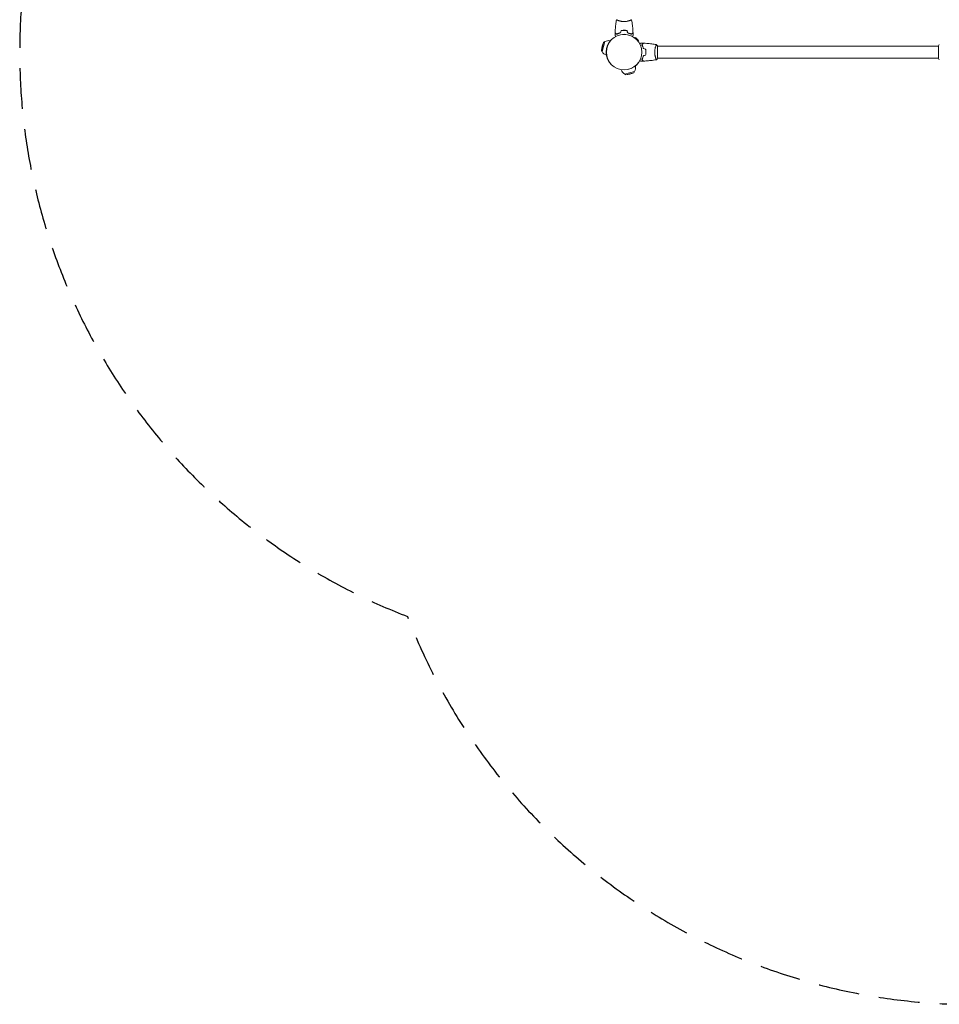
# Model space of a CAD drawing. Units: millimetres. Extents: x -2422 to 2422, y -2963 to 2963.
# Drawn here: x -2422 to 440, y -2963 to 101 of the extents above; entities that cross this region are included whole.
import ezdxf

# ---------------------------------------------------------------- set-up
doc = ezdxf.new("R2010")
doc.units = ezdxf.units.MM
doc.header["$LTSCALE"] = 20
doc.linetypes.add('HIDDEN', pattern=[9.525, 6.35, -3.175])
doc.layers.add('2d', color=230, linetype='Continuous')
doc.layers.add('CSA-SafetyZone', color=63, linetype='HIDDEN')

msp = doc.modelspace()

# ---------------------------------------------------------------- linework, layer by layer
at = {"layer": '2d', "lineweight": 0}
for p, q in [((-560, 98.8), (-560, 98.8)), ((-522, 98.8), (-522, 98.8)), ((-601.1, 32.7), (-609.4, 1.8)), ((-605, 30.4), (-601.1, 32.7)), ((-506.6, 43.6), (-505, 45.2)), ((-495.8, 36), (-505, 45.2)), ((-497.4, 34.4), (-495.8, 36)), ((-605, 30.4), (-611.6, 5.6)), ((-609.1, 18.3), (-611.6, 5.6)), ((-611.6, 5.6), (-609.4, 1.8)), ((-609.1, 18.3), (-605, 30.4)), ((-442.2, 19), (-442.2, 19)), ((-437, -19.5), (-437, 19.5)), ((437, 19), (-437, 19)), ((437, 19.5), (437, -19.5)), ((-442.2, -19), (-442.2, -19)), ((437, -19), (-437, -19)), ((-539.2, -68.4), (-508.3, -60.1)), ((-510.6, -64), (-508.3, -60.1)), ((-535.4, -70.6), (-539.2, -68.4)), ((-535.4, -70.6), (-510.6, -64)), ((-522.7, -68.1), (-535.4, -70.6)), ((-522.7, -68.1), (-510.6, -64))]:
    msp.add_line(p, q, dxfattribs=at)
for radius in [55.5, 55.3, 55.1]:
    msp.add_circle((-541, 0), radius, dxfattribs=at)
for centre, start, end in [((-589.2, 12.9), 76.6142, 121.4387), ((-589.2, 12.9), 208.5613, 253.3858), ((-528.1, -48.2), 196.6142, 241.4387), ((-528.1, -48.2), 328.5613, 13.3858)]:
    msp.add_arc(centre, 23, start, end, dxfattribs=at)
for points, knots in [([(-568.8, 60.6), (-568.7, 63.9), (-568.5, 67.2), (-567.9, 75.7), (-567.4, 80.8), (-566.1, 91), (-565.4, 96), (-564.5, 100.9)], [0, 0, 0, 0, 10.001335, 10.001335, 25.652861, 25.652861, 40.904303, 40.904303, 40.904303, 40.904303]), ([(-562.8, 100), (-563.1, 100.1), (-563.3, 100.2), (-563.7, 100.4), (-563.9, 100.5), (-564.2, 100.7), (-564.3, 100.7), (-564.4, 100.8), (-564.5, 100.9), (-564.5, 100.9), (-564.5, 100.9), (-564.5, 101), (-564.5, 101), (-564.5, 101), (-564.5, 101), (-564.5, 101)], [0.19243018, 0.19243018, 0.19243018, 0.19243018, 0.19424639, 0.19424639, 0.19680291, 0.19680291, 0.19935943, 0.19935943, 0.20063769, 0.20063769, 0.20191595, 0.20191595, 0.20447247, 0.20447247, 0.20490292, 0.20490292, 0.20490292, 0.20490292]), ([(-541, 95.3), (-541.9, 95.3), (-542.7, 95.3), (-544.4, 95.4), (-545.2, 95.4), (-546.5, 95.6), (-546.9, 95.6), (-547.7, 95.7), (-548.1, 95.8), (-549.3, 96), (-550.1, 96.1), (-551.6, 96.4), (-552.3, 96.6), (-553.7, 96.9), (-554.4, 97.1), (-556.4, 97.6), (-557.6, 98), (-559.2, 98.5), (-559.7, 98.7), (-560.7, 99.1), (-561.1, 99.2), (-562.3, 99.7), (-562.9, 100), (-563.7, 100.4), (-563.9, 100.5), (-564.2, 100.7), (-564.3, 100.7), (-564.4, 100.8), (-564.5, 100.9), (-564.5, 100.9), (-564.5, 100.9), (-564.5, 101), (-564.5, 101), (-564.5, 101), (-564.5, 101), (-564.5, 101)], [0.16356818, 0.16356818, 0.16356818, 0.16356818, 0.1661247, 0.1661247, 0.16868122, 0.16868122, 0.16995948, 0.16995948, 0.17123774, 0.17123774, 0.17379425, 0.17379425, 0.17635077, 0.17635077, 0.17890729, 0.17890729, 0.18402032, 0.18402032, 0.18657684, 0.18657684, 0.18913336, 0.18913336, 0.19424639, 0.19424639, 0.19680291, 0.19680291, 0.19935943, 0.19935943, 0.20063769, 0.20063769, 0.20191595, 0.20191595, 0.20447247, 0.20447247, 0.20490292, 0.20490292, 0.20490292, 0.20490292]), ([(-517.5, 101), (-517.5, 101), (-517.5, 101), (-517.5, 101), (-517.5, 101), (-517.5, 100.9), (-517.5, 100.9), (-517.5, 100.9), (-517.6, 100.8), (-517.8, 100.7), (-518.1, 100.5), (-518.8, 100.1), (-519.1, 100), (-519.8, 99.7), (-520.1, 99.5), (-521.3, 99), (-522.3, 98.7), (-523.6, 98.2), (-523.9, 98.1), (-524.5, 98), (-524.8, 97.9), (-525.7, 97.6), (-526.3, 97.4), (-527.6, 97.1), (-528.3, 96.9), (-529.3, 96.6), (-529.7, 96.6), (-530.4, 96.4), (-530.8, 96.3), (-532.7, 96), (-534.2, 95.7), (-536.7, 95.5), (-537.6, 95.4), (-539.3, 95.3), (-540.1, 95.3), (-541, 95.3)], [0.12220864, 0.12220864, 0.12220864, 0.12220864, 0.12268837, 0.12268837, 0.12524335, 0.12524335, 0.12652085, 0.12652085, 0.12779834, 0.12779834, 0.13290832, 0.13290832, 0.13546331, 0.13546331, 0.1380183, 0.1380183, 0.14312827, 0.14312827, 0.14440577, 0.14440577, 0.14568326, 0.14568326, 0.14823825, 0.14823825, 0.15079324, 0.15079324, 0.15207073, 0.15207073, 0.15334823, 0.15334823, 0.15845821, 0.15845821, 0.16101319, 0.16101319, 0.16356818, 0.16356818, 0.16356818, 0.16356818]), ([(-517.5, 100.9), (-516.9, 97.7), (-516.4, 94.4), (-515.2, 86.1), (-514.6, 80.9), (-513.7, 70.7), (-513.4, 65.6), (-513.2, 60.6)], [0.059167, 0.059167, 0.059167, 0.059167, 10.001334, 10.001334, 25.653146, 25.653146, 40.963039, 40.963039, 40.963039, 40.963039]), ([(-541, 68), (-542.6, 68), (-544.1, 68), (-546.4, 67.7), (-547.2, 67.7), (-548.7, 67.4), (-549.5, 67.3), (-550.2, 67.2)], [0.009405818, 0.009405818, 0.009405818, 0.009405818, 0.01410835, 0.01410835, 0.016459616, 0.016459616, 0.018810883, 0.018810883, 0.018810883, 0.018810883]), ([(-541, 67.8), (-542.5, 67.8), (-544.1, 67.8), (-546.3, 67.6), (-547.1, 67.5), (-548.6, 67.3), (-549.3, 67.1), (-550.1, 67)], [0.009233803, 0.009233803, 0.009233803, 0.009233803, 0.013850802, 0.013850802, 0.016159301, 0.016159301, 0.0184678, 0.0184678, 0.0184678, 0.0184678]), ([(-531.8, 67.2), (-533.3, 67.5), (-534.8, 67.7), (-537.1, 67.9), (-537.8, 67.9), (-539.4, 68), (-540.2, 68), (-541, 68)], [0, 0, 0, 0, 0.004702909, 0.004702909, 0.007054363, 0.007054363, 0.009405818, 0.009405818, 0.009405818, 0.009405818]), ([(-531.9, 67), (-533.4, 67.3), (-534.9, 67.5), (-537.1, 67.7), (-537.9, 67.7), (-539.4, 67.8), (-540.2, 67.8), (-541, 67.8)], [0, 0, 0, 0, 0.004616902, 0.004616902, 0.006925353, 0.006925353, 0.009233803, 0.009233803, 0.009233803, 0.009233803]), ([(-567.1, 49), (-567.1, 49.1), (-567.2, 49.3), (-567.5, 49.7), (-567.6, 50), (-568, 50.5), (-568.1, 50.8), (-568.4, 51.2), (-568.5, 51.4), (-568.7, 51.8), (-568.8, 51.9), (-568.9, 52.2), (-568.9, 52.3), (-569, 52.3), (-569, 52.3), (-569, 52.3), (-569, 52.3), (-569, 52.4), (-569, 52.4), (-569, 52.4), (-569, 52.4), (-569, 52.4)], [0.0068134, 0.0068134, 0.0068134, 0.0068134, 0.00758008, 0.00758008, 0.0094751, 0.0094751, 0.01137012, 0.01137012, 0.01326514, 0.01326514, 0.01516016, 0.01516016, 0.01705518, 0.01705518, 0.01800269, 0.01800269, 0.0189502, 0.0189502, 0.02274024, 0.02274024, 0.02935902, 0.02935902, 0.02935902, 0.02935902]), ([(-564, 55.8), (-564.6, 56.3), (-565.1, 56.8), (-566, 57.8), (-566.4, 58.2), (-567, 58.8), (-567.2, 59), (-567.6, 59.3), (-567.7, 59.5), (-568.1, 59.9), (-568.4, 60.1), (-568.6, 60.3), (-568.6, 60.4), (-568.7, 60.5), (-568.8, 60.5), (-568.8, 60.5), (-568.8, 60.5), (-568.8, 60.6), (-568.8, 60.6), (-568.8, 60.6), (-568.8, 60.6), (-568.8, 60.6)], [0, 0, 0, 0, 0.00350666, 0.00350666, 0.00701332, 0.00701332, 0.00876665, 0.00876665, 0.01051997, 0.01051997, 0.01402663, 0.01402663, 0.01577996, 0.01577996, 0.01753329, 0.01753329, 0.02103995, 0.02103995, 0.02454661, 0.02454661, 0.02744921, 0.02744921, 0.02744921, 0.02744921]), ([(-564, 55.5), (-564.6, 56.1), (-565.1, 56.6), (-566, 57.5), (-566.5, 57.9), (-567.1, 58.5), (-567.2, 58.7), (-567.6, 59), (-567.7, 59.2), (-568.2, 59.6), (-568.4, 59.8), (-568.6, 60.1), (-568.7, 60.1), (-568.7, 60.2), (-568.7, 60.2), (-568.8, 60.2), (-568.8, 60.2), (-568.8, 60.3), (-568.8, 60.3), (-568.8, 60.3), (-568.8, 60.3), (-568.8, 60.3), (-568.8, 60.3), (-568.8, 60.3)], [0, 0, 0, 0, 0.0035063, 0.0035063, 0.0070126, 0.0070126, 0.00876575, 0.00876575, 0.0105189, 0.0105189, 0.0140252, 0.0140252, 0.01577835, 0.01577835, 0.01665493, 0.01665493, 0.0175315, 0.0175315, 0.02103781, 0.02103781, 0.02454411, 0.02454411, 0.0274484, 0.0274484, 0.0274484, 0.0274484]), ([(-552.1, 60.2), (-553.3, 59.9), (-554.5, 59.6), (-556.7, 58.9), (-557.7, 58.5), (-559.7, 57.8), (-560.6, 57.4), (-562.4, 56.6), (-563.2, 56.1), (-564, 55.8)], [0, 0, 0, 0, 0.00398181, 0.00398181, 0.00796362, 0.00796362, 0.01194542, 0.01194542, 0.01592723, 0.01592723, 0.01592723, 0.01592723]), ([(-551.9, 60), (-553.2, 59.7), (-554.3, 59.4), (-556.6, 58.7), (-557.7, 58.3), (-559.2, 57.8), (-559.7, 57.6), (-560.6, 57.2), (-561.1, 56.9), (-562.4, 56.3), (-563.3, 55.9), (-564, 55.5)], [0, 0, 0, 0, 0.00404294, 0.00404294, 0.00808588, 0.00808588, 0.01010735, 0.01010735, 0.01212882, 0.01212882, 0.01617176, 0.01617176, 0.01617176, 0.01617176]), ([(-530.1, 60), (-528.8, 59.7), (-527.7, 59.4), (-525.4, 58.7), (-524.3, 58.3), (-522.8, 57.8), (-522.3, 57.6), (-521.4, 57.2), (-520.9, 56.9), (-519.6, 56.3), (-518.7, 55.9), (-518, 55.5)], [0, 0, 0, 0, 0.00404294, 0.00404294, 0.00808588, 0.00808588, 0.01010735, 0.01010735, 0.01212882, 0.01212882, 0.01617176, 0.01617176, 0.01617176, 0.01617176]), ([(-529.9, 60.2), (-528.7, 59.9), (-527.5, 59.6), (-525.3, 58.9), (-524.3, 58.5), (-522.3, 57.8), (-521.4, 57.4), (-519.6, 56.6), (-518.8, 56.1), (-518, 55.8)], [0, 0, 0, 0, 0.00398181, 0.00398181, 0.00796362, 0.00796362, 0.01194542, 0.01194542, 0.01592723, 0.01592723, 0.01592723, 0.01592723]), ([(-518, 55.8), (-517.4, 56.3), (-516.9, 56.8), (-516, 57.8), (-515.6, 58.2), (-515, 58.8), (-514.8, 59), (-514.4, 59.3), (-514.3, 59.5), (-513.9, 59.9), (-513.6, 60.1), (-513.4, 60.3), (-513.4, 60.4), (-513.3, 60.5), (-513.2, 60.5), (-513.2, 60.5), (-513.2, 60.5), (-513.2, 60.6), (-513.2, 60.6), (-513.2, 60.6), (-513.2, 60.6), (-513.2, 60.6)], [0, 0, 0, 0, 0.00350666, 0.00350666, 0.00701332, 0.00701332, 0.00876665, 0.00876665, 0.01051997, 0.01051997, 0.01402663, 0.01402663, 0.01577996, 0.01577996, 0.01753329, 0.01753329, 0.02103995, 0.02103995, 0.02454661, 0.02454661, 0.02744921, 0.02744921, 0.02744921, 0.02744921]), ([(-518, 55.5), (-517.4, 56.1), (-516.9, 56.6), (-516, 57.5), (-515.5, 57.9), (-514.9, 58.5), (-514.8, 58.7), (-514.4, 59), (-514.3, 59.2), (-513.8, 59.6), (-513.6, 59.8), (-513.4, 60.1), (-513.3, 60.1), (-513.3, 60.2), (-513.3, 60.2), (-513.2, 60.2), (-513.2, 60.2), (-513.2, 60.3), (-513.2, 60.3), (-513.2, 60.3), (-513.2, 60.3), (-513.2, 60.3), (-513.2, 60.3), (-513.2, 60.3)], [0, 0, 0, 0, 0.0035063, 0.0035063, 0.0070126, 0.0070126, 0.00876575, 0.00876575, 0.0105189, 0.0105189, 0.0140252, 0.0140252, 0.01577835, 0.01577835, 0.01665493, 0.01665493, 0.0175315, 0.0175315, 0.02103781, 0.02103781, 0.02454411, 0.02454411, 0.0274484, 0.0274484, 0.0274484, 0.0274484]), ([(-513, 52.4), (-513, 52.4), (-513, 52.4), (-513, 52.4), (-513, 52.4), (-513, 52.3), (-513, 52.3), (-513, 52.3), (-513, 52.3), (-513.1, 52.2), (-513.1, 52.1), (-513.3, 51.8), (-513.5, 51.4), (-513.9, 50.8), (-514.1, 50.5), (-514.4, 50), (-514.6, 49.7), (-514.8, 49.2), (-514.9, 49.1), (-514.9, 49)], [0.03093242, 0.03093242, 0.03093242, 0.03093242, 0.03756195, 0.03756195, 0.04131815, 0.04131815, 0.04225719, 0.04225719, 0.04319624, 0.04319624, 0.04507434, 0.04507434, 0.04883054, 0.04883054, 0.05070863, 0.05070863, 0.05258673, 0.05258673, 0.05330252, 0.05330252, 0.05330252, 0.05330252]), ([(-513, 52.4), (-513, 52.4), (-513, 52.4), (-513, 52.4), (-513, 52.4), (-513, 52.3), (-513, 52.3), (-513, 52.3)], [0.032466378, 0.032466378, 0.032466378, 0.032466378, 0.03756195, 0.03756195, 0.041318145, 0.041318145, 0.042083011, 0.042083011, 0.042083011, 0.042083011]), ([(-492, 26.1), (-491.9, 26.1), (-491.7, 26.2), (-491.3, 26.5), (-491, 26.6), (-490.5, 27), (-490.2, 27.1), (-489.8, 27.4), (-489.6, 27.5), (-489.2, 27.7), (-489.1, 27.8), (-488.8, 27.9), (-488.7, 27.9), (-488.7, 28), (-488.7, 28), (-488.7, 28), (-488.7, 28), (-488.6, 28), (-488.6, 28), (-488.6, 28), (-488.6, 28), (-488.6, 28)], [0.0068134, 0.0068134, 0.0068134, 0.0068134, 0.00758008, 0.00758008, 0.0094751, 0.0094751, 0.01137012, 0.01137012, 0.01326514, 0.01326514, 0.01516016, 0.01516016, 0.01705518, 0.01705518, 0.01800269, 0.01800269, 0.0189502, 0.0189502, 0.02274024, 0.02274024, 0.02935902, 0.02935902, 0.02935902, 0.02935902]), ([(-485.5, 23), (-484.9, 23.6), (-484.4, 24.1), (-483.5, 25), (-483.1, 25.5), (-482.5, 26.1), (-482.3, 26.2), (-482, 26.6), (-481.8, 26.7), (-481.4, 27.2), (-481.2, 27.4), (-480.9, 27.6), (-480.9, 27.7), (-480.8, 27.7), (-480.8, 27.7), (-480.8, 27.8), (-480.8, 27.8), (-480.7, 27.8), (-480.7, 27.8), (-480.7, 27.8), (-480.7, 27.8), (-480.7, 27.8), (-480.7, 27.8), (-480.7, 27.8)], [0, 0, 0, 0, 0.0035063, 0.0035063, 0.0070126, 0.0070126, 0.00876575, 0.00876575, 0.0105189, 0.0105189, 0.0140252, 0.0140252, 0.01577835, 0.01577835, 0.01665493, 0.01665493, 0.0175315, 0.0175315, 0.02103781, 0.02103781, 0.02454411, 0.02454411, 0.0274484, 0.0274484, 0.0274484, 0.0274484]), ([(-481, 10.9), (-481.3, 12.2), (-481.6, 13.3), (-482.3, 15.6), (-482.7, 16.7), (-483.2, 18.2), (-483.4, 18.7), (-483.8, 19.6), (-484.1, 20.1), (-484.7, 21.4), (-485.1, 22.3), (-485.5, 23)], [0, 0, 0, 0, 0.00404294, 0.00404294, 0.00808588, 0.00808588, 0.01010735, 0.01010735, 0.01212882, 0.01212882, 0.01617176, 0.01617176, 0.01617176, 0.01617176]), ([(-485.2, 23), (-484.7, 23.6), (-484.2, 24.1), (-483.2, 25), (-482.8, 25.4), (-482.2, 26), (-482, 26.2), (-481.7, 26.6), (-481.5, 26.7), (-481.1, 27.1), (-480.9, 27.4), (-480.7, 27.6), (-480.6, 27.6), (-480.5, 27.7), (-480.5, 27.8), (-480.5, 27.8), (-480.5, 27.8), (-480.4, 27.8), (-480.4, 27.8), (-480.4, 27.8), (-480.4, 27.8), (-480.4, 27.8)], [0, 0, 0, 0, 0.00350666, 0.00350666, 0.00701332, 0.00701332, 0.00876665, 0.00876665, 0.01051997, 0.01051997, 0.01402663, 0.01402663, 0.01577996, 0.01577996, 0.01753329, 0.01753329, 0.02103995, 0.02103995, 0.02454661, 0.02454661, 0.02744921, 0.02744921, 0.02744921, 0.02744921]), ([(-480.8, 11.1), (-481.1, 12.3), (-481.4, 13.5), (-482.1, 15.7), (-482.5, 16.7), (-483.2, 18.7), (-483.6, 19.6), (-484.4, 21.4), (-484.9, 22.2), (-485.2, 23)], [0, 0, 0, 0, 0.00398181, 0.00398181, 0.00796362, 0.00796362, 0.01194542, 0.01194542, 0.01592723, 0.01592723, 0.01592723, 0.01592723]), ([(-480.4, 27.8), (-477.1, 27.7), (-473.8, 27.5), (-465.3, 26.9), (-460.2, 26.4), (-450, 25.1), (-445, 24.4), (-440.1, 23.5)], [0, 0, 0, 0, 10.001335, 10.001335, 25.652861, 25.652861, 40.904303, 40.904303, 40.904303, 40.904303]), ([(-473.2, 0), (-473.2, 1.5), (-473.2, 3.1), (-473.4, 5.3), (-473.5, 6.1), (-473.7, 7.6), (-473.9, 8.3), (-474, 9.1)], [0.009233803, 0.009233803, 0.009233803, 0.009233803, 0.013850802, 0.013850802, 0.016159301, 0.016159301, 0.0184678, 0.0184678, 0.0184678, 0.0184678]), ([(-474, -9.1), (-473.7, -7.6), (-473.5, -6.1), (-473.3, -3.9), (-473.3, -3.1), (-473.2, -1.6), (-473.2, -0.8), (-473.2, 0)], [0, 0, 0, 0, 0.004616902, 0.004616902, 0.006925353, 0.006925353, 0.009233803, 0.009233803, 0.009233803, 0.009233803]), ([(-473, 0), (-473, 1.6), (-473, 3.1), (-473.3, 5.4), (-473.3, 6.2), (-473.6, 7.7), (-473.7, 8.5), (-473.8, 9.2)], [0.009405818, 0.009405818, 0.009405818, 0.009405818, 0.01410835, 0.01410835, 0.016459616, 0.016459616, 0.018810883, 0.018810883, 0.018810883, 0.018810883]), ([(-473.8, -9.2), (-473.5, -7.7), (-473.3, -6.2), (-473.1, -3.9), (-473.1, -3.2), (-473, -1.6), (-473, -0.8), (-473, 0)], [0, 0, 0, 0, 0.004702909, 0.004702909, 0.007054363, 0.007054363, 0.009405818, 0.009405818, 0.009405818, 0.009405818]), ([(-445.7, 0), (-445.7, 0.9), (-445.7, 1.7), (-445.6, 3.4), (-445.6, 4.2), (-445.4, 5.5), (-445.4, 5.9), (-445.3, 6.7), (-445.2, 7.1), (-445, 8.3), (-444.9, 9.1), (-444.6, 10.6), (-444.4, 11.3), (-444.1, 12.7), (-443.9, 13.4), (-443.4, 15.4), (-443, 16.6), (-442.5, 18.2), (-442.3, 18.7), (-441.9, 19.7), (-441.8, 20.1), (-441.3, 21.3), (-441, 21.9), (-440.6, 22.7), (-440.5, 22.9), (-440.3, 23.2), (-440.3, 23.3), (-440.2, 23.4), (-440.1, 23.5), (-440.1, 23.5), (-440.1, 23.5), (-440, 23.5), (-440, 23.5), (-440, 23.5), (-440, 23.5), (-440, 23.5)], [0.16356818, 0.16356818, 0.16356818, 0.16356818, 0.1661247, 0.1661247, 0.16868122, 0.16868122, 0.16995948, 0.16995948, 0.17123774, 0.17123774, 0.17379425, 0.17379425, 0.17635077, 0.17635077, 0.17890729, 0.17890729, 0.18402032, 0.18402032, 0.18657684, 0.18657684, 0.18913336, 0.18913336, 0.19424639, 0.19424639, 0.19680291, 0.19680291, 0.19935943, 0.19935943, 0.20063769, 0.20063769, 0.20191595, 0.20191595, 0.20447247, 0.20447247, 0.20490292, 0.20490292, 0.20490292, 0.20490292]), ([(-440, 23.5), (-439.1, 22.5), (-438.2, 21.3), (-437.3, 19.9), (-437.1, 19.7), (-437, 19.5)], [0, 0, 0, 0, 4.405135, 4.405135, 5.108724, 5.108724, 5.108724, 5.108724]), ([(-488.6, -28), (-488.6, -28), (-488.6, -28), (-488.6, -28), (-488.6, -28), (-488.7, -28), (-488.7, -28), (-488.7, -28), (-488.7, -28), (-488.8, -27.9), (-488.9, -27.9), (-489.2, -27.7), (-489.6, -27.5), (-490.2, -27.1), (-490.5, -26.9), (-491, -26.6), (-491.3, -26.4), (-491.8, -26.2), (-491.9, -26.1), (-492, -26.1)], [0.03093242, 0.03093242, 0.03093242, 0.03093242, 0.03756195, 0.03756195, 0.04131815, 0.04131815, 0.04225719, 0.04225719, 0.04319624, 0.04319624, 0.04507434, 0.04507434, 0.04883054, 0.04883054, 0.05070863, 0.05070863, 0.05258673, 0.05258673, 0.05330252, 0.05330252, 0.05330252, 0.05330252]), ([(-481, -10.9), (-481.3, -12.2), (-481.6, -13.3), (-482.3, -15.6), (-482.7, -16.7), (-483.2, -18.2), (-483.4, -18.7), (-483.8, -19.6), (-484.1, -20.1), (-484.7, -21.4), (-485.1, -22.3), (-485.5, -23)], [0, 0, 0, 0, 0.00404294, 0.00404294, 0.00808588, 0.00808588, 0.01010735, 0.01010735, 0.01212882, 0.01212882, 0.01617176, 0.01617176, 0.01617176, 0.01617176]), ([(-485.5, -23), (-484.9, -23.6), (-484.4, -24.1), (-483.5, -25), (-483.1, -25.5), (-482.5, -26.1), (-482.3, -26.2), (-482, -26.6), (-481.8, -26.7), (-481.4, -27.2), (-481.2, -27.4), (-480.9, -27.6), (-480.9, -27.7), (-480.8, -27.7), (-480.8, -27.7), (-480.8, -27.8), (-480.8, -27.8), (-480.7, -27.8), (-480.7, -27.8), (-480.7, -27.8), (-480.7, -27.8), (-480.7, -27.8), (-480.7, -27.8), (-480.7, -27.8)], [0, 0, 0, 0, 0.0035063, 0.0035063, 0.0070126, 0.0070126, 0.00876575, 0.00876575, 0.0105189, 0.0105189, 0.0140252, 0.0140252, 0.01577835, 0.01577835, 0.01665493, 0.01665493, 0.0175315, 0.0175315, 0.02103781, 0.02103781, 0.02454411, 0.02454411, 0.0274484, 0.0274484, 0.0274484, 0.0274484]), ([(-480.8, -11.1), (-481.1, -12.3), (-481.4, -13.5), (-482.1, -15.7), (-482.5, -16.7), (-483.2, -18.7), (-483.6, -19.6), (-484.4, -21.4), (-484.9, -22.2), (-485.2, -23)], [0, 0, 0, 0, 0.00398181, 0.00398181, 0.00796362, 0.00796362, 0.01194542, 0.01194542, 0.01592723, 0.01592723, 0.01592723, 0.01592723]), ([(-485.2, -23), (-484.7, -23.6), (-484.2, -24.1), (-483.2, -25), (-482.8, -25.4), (-482.2, -26), (-482, -26.2), (-481.7, -26.6), (-481.5, -26.7), (-481.1, -27.1), (-480.9, -27.4), (-480.7, -27.6), (-480.6, -27.6), (-480.5, -27.7), (-480.5, -27.8), (-480.5, -27.8), (-480.5, -27.8), (-480.4, -27.8), (-480.4, -27.8), (-480.4, -27.8), (-480.4, -27.8), (-480.4, -27.8)], [0, 0, 0, 0, 0.00350666, 0.00350666, 0.00701332, 0.00701332, 0.00876665, 0.00876665, 0.01051997, 0.01051997, 0.01402663, 0.01402663, 0.01577996, 0.01577996, 0.01753329, 0.01753329, 0.02103995, 0.02103995, 0.02454661, 0.02454661, 0.02744921, 0.02744921, 0.02744921, 0.02744921]), ([(-440.1, -23.5), (-443.3, -24.1), (-446.6, -24.6), (-454.9, -25.8), (-460.1, -26.4), (-470.3, -27.3), (-475.4, -27.6), (-480.4, -27.8)], [0.059167, 0.059167, 0.059167, 0.059167, 10.001334, 10.001334, 25.653137, 25.653137, 40.963039, 40.963039, 40.963039, 40.963039]), ([(-440, -23.5), (-440, -23.5), (-440, -23.5), (-440, -23.5), (-440, -23.5), (-440.1, -23.5), (-440.1, -23.5), (-440.1, -23.5), (-440.2, -23.4), (-440.3, -23.2), (-440.5, -22.9), (-440.9, -22.2), (-441, -21.9), (-441.3, -21.2), (-441.5, -20.9), (-442, -19.7), (-442.3, -18.7), (-442.8, -17.4), (-442.9, -17.1), (-443, -16.5), (-443.1, -16.2), (-443.4, -15.3), (-443.6, -14.7), (-443.9, -13.4), (-444.1, -12.7), (-444.4, -11.7), (-444.4, -11.3), (-444.6, -10.6), (-444.7, -10.2), (-445, -8.3), (-445.3, -6.8), (-445.5, -4.3), (-445.6, -3.4), (-445.7, -1.7), (-445.7, -0.9), (-445.7, 0)], [0.12220864, 0.12220864, 0.12220864, 0.12220864, 0.12268837, 0.12268837, 0.12524335, 0.12524335, 0.12652085, 0.12652085, 0.12779834, 0.12779834, 0.13290832, 0.13290832, 0.13546331, 0.13546331, 0.1380183, 0.1380183, 0.14312827, 0.14312827, 0.14440577, 0.14440577, 0.14568326, 0.14568326, 0.14823825, 0.14823825, 0.15079324, 0.15079324, 0.15207073, 0.15207073, 0.15334823, 0.15334823, 0.15845821, 0.15845821, 0.16101319, 0.16101319, 0.16356818, 0.16356818, 0.16356818, 0.16356818]), ([(440, -23.5), (439.1, -22.5), (438.2, -21.3), (437.3, -19.9), (437.1, -19.7), (437, -19.5)], [0, 0, 0, 0, 4.405135, 4.405135, 5.108724, 5.108724, 5.108724, 5.108724])]:
    msp.add_open_spline(points, degree=3, knots=knots, dxfattribs=at)
for points in [[(-518.7, 100.2), (-518.9, 100.1), (-519.2, 100), (-519.4, 99.8)], [(-517.5, 101), (-517.5, 101), (-517.5, 101), (-517.5, 101)], [(-517.5, 101), (-517.5, 101), (-517.5, 101), (-517.5, 101)], [(-550.2, 67.2), (-550.8, 64.8), (-551.5, 62.5), (-552.1, 60.2)], [(-550.1, 67), (-550.7, 64.7), (-551.3, 62.3), (-551.9, 60)], [(-531.9, 67), (-531.3, 64.7), (-530.7, 62.3), (-530.1, 60)], [(-531.8, 67.2), (-531.2, 64.8), (-530.5, 62.5), (-529.9, 60.2)], [(-569, 52.4), (-569, 55), (-568.9, 57.7), (-568.8, 60.3)], [(-568.8, 60.6), (-568.8, 60.6), (-568.8, 60.6), (-568.8, 60.6)], [(-568.8, 60.3), (-568.8, 60.3), (-568.8, 60.3), (-568.8, 60.3)], [(-513.2, 60.6), (-513.2, 60.6), (-513.2, 60.6), (-513.2, 60.6)], [(-513.2, 60.3), (-513.2, 60.3), (-513.2, 60.3), (-513.2, 60.3)], [(-513.2, 60.3), (-513.1, 57.7), (-513, 55), (-513, 52.4)], [(-488.6, 28), (-486, 28), (-483.3, 27.9), (-480.7, 27.8)], [(-474, 9.1), (-476.3, 9.7), (-478.7, 10.3), (-481, 10.9)], [(-473.8, 9.2), (-476.2, 9.8), (-478.5, 10.5), (-480.8, 11.1)], [(437, 19.5), (437.9, 20.9), (439, 22.3), (440, 23.5)], [(-480.7, -27.8), (-483.3, -27.9), (-486, -28), (-488.6, -28)], [(-474, -9.1), (-476.3, -9.7), (-478.7, -10.3), (-481, -10.9)], [(-473.8, -9.2), (-476.2, -9.8), (-478.5, -10.5), (-480.8, -11.1)], [(-437, -19.5), (-437.9, -20.9), (-439, -22.3), (-440, -23.5)], [(-440, -23.5), (-440, -23.5), (-440, -23.5), (-440, -23.5)]]:
    msp.add_open_spline(points, degree=3, dxfattribs=at)
at = {"layer": 'CSA-SafetyZone', "flags": 128}
msp.add_lwpolyline([(-249.1, 2940, 0.508726), (-2399, 790.1), (-2399, 291.9, 0.353778), (-1214.9, -1755.9, 0.91276), (2390, -737.6), (2390, -344.4, 0.092336), (2390, 344.4), (2390, 737.6), (2390, 737.6), (2390, 737.6, 0.517677), (249.1, 2940), (249.1, 2940)], format="xyb", close=True, dxfattribs=at)

doc.saveas('drawing.dxf')
